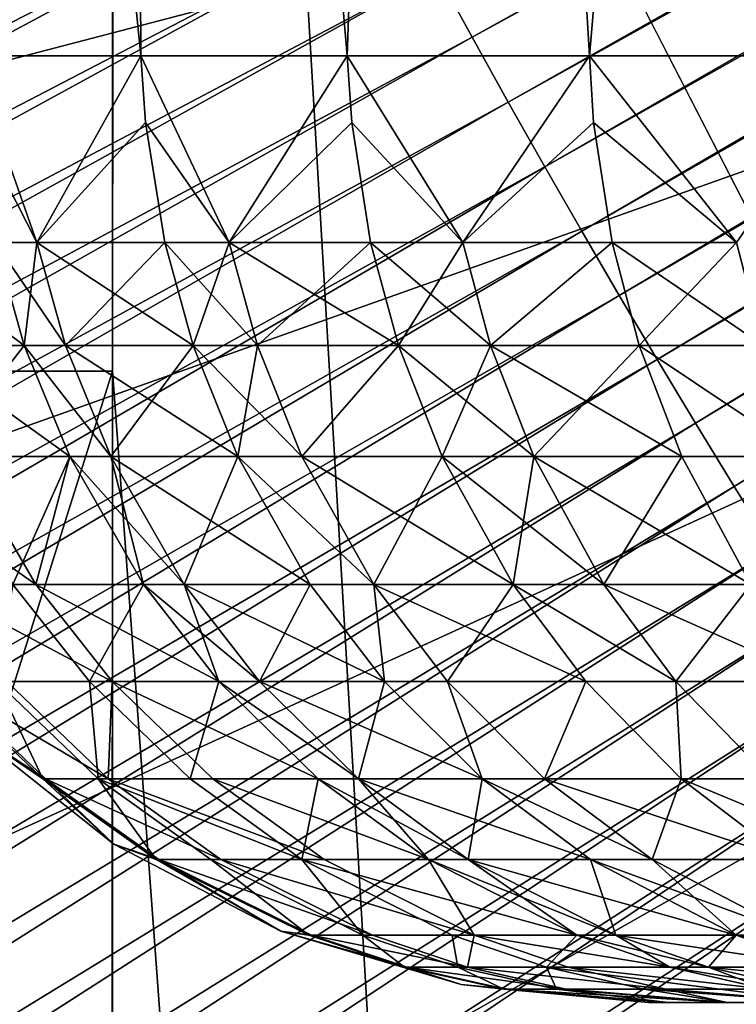
# Model space of a CAD drawing. Extents: x -310 to 68, y 7 to 1060.
# Drawn here: x -10 to -9, y 606 to 607 of the extents above; entities that cross this region are included whole.
import ezdxf

# ---------------------------------------------------------------- set-up
doc = ezdxf.new("R2010")
doc.units = 0
doc.header["$MEASUREMENT"] = 0

msp = doc.modelspace()

# ---------------------------------------------------------------- linework, layer by layer
for points in [[(-12.858772, 630.15802, 21.439495), (-8.66877, 632.491821, 21.439495), (-8.784019, 591.557312, 21.439495)], [(-9.879697, 610.163879, 20.935324), (-8.784019, 591.557312, 21.439495), (-8.66877, 632.491821, 21.439495)], [(-12.858772, 630.15802, 21.439495), (-9.635994, 591.944824, 21.439495), (-10.470918, 592.367798, 21.439495)], [(-12.858772, 630.15802, 21.439495), (-8.784019, 591.557312, 21.439495), (-9.635994, 591.944824, 21.439495)], [(-4.252195, 596.88678, -101.199997), (-14.753174, 617.36969, -101.199997), (-9.164776, 624.747437, -101.199997)], [(-4.252195, 596.88678, -101.199997), (-10.962318, 600.760864, -101.199997), (-14.753174, 617.36969, -101.199997)], [(-15.178386, 606.988708, -75.449997), (-6.336939, 613.480957, -75.449997), (-5.755282, 604.666077, -75.449997)], [(-11.051885, 606.442566, 20.34539), (-9.881383, 606.442566, 20.938896), (-9.879697, 610.163879, 20.935324)], [(-11.051885, 606.442566, 20.34539), (-9.879697, 610.163879, 20.935324), (-11.049999, 610.163879, 20.341921)], [(-9.881383, 606.442566, 20.938896), (-8.784019, 591.557312, 21.439495), (-9.879697, 610.163879, 20.935324)], [(-9.551984, 606.848755, 81.249779), (-9.515709, 606.782349, 81.249779), (-4.79206, 609.407715, 81.304543)], [(-9.515709, 606.782349, 81.249779), (-4.773807, 609.374573, 81.304543), (-4.79206, 609.407715, 81.304543)], [(-9.515709, 606.782349, 81.249779), (-9.478971, 606.716248, 81.249779), (-4.773807, 609.374573, 81.304543)], [(-9.478971, 606.716248, 81.249779), (-4.755321, 609.341614, 81.304543), (-4.773807, 609.374573, 81.304543)], [(-10.111217, 609.355957, -86.760506), (-9.865237, 609.355957, -87.586739), (-9.852592, 606.763367, -87.321747)], [(-10.111217, 609.355957, -86.760506), (-9.852592, 606.763367, -87.321747), (-10.0255, 606.763367, -86.711624)], [(-10.111217, 609.355957, -81.639496), (-10.0255, 606.763367, -81.688377), (-9.852592, 606.763367, -81.078247)], [(-9.865237, 609.355957, -80.813263), (-10.111217, 609.355957, -81.639496), (-9.852592, 606.763367, -81.078247)], [(-9.865237, 609.355957, -87.586739), (-9.642591, 606.763367, -87.920128), (-9.852592, 606.763367, -87.321747)], [(-9.865237, 609.355957, -87.586739), (-9.551867, 609.355957, -88.389839), (-9.642591, 606.763367, -87.920128)], [(-9.865237, 609.355957, -80.813263), (-9.852592, 606.763367, -81.078247), (-9.642591, 606.763367, -80.479874)], [(-9.551867, 609.355957, -80.010162), (-9.865237, 609.355957, -80.813263), (-9.642591, 606.763367, -80.479874)], [(-9.551867, 609.355957, -88.389839), (-9.396287, 606.763367, -88.504494), (-9.642591, 606.763367, -87.920128)], [(-9.551867, 609.355957, -80.010162), (-9.642591, 606.763367, -80.479874), (-9.396287, 606.763367, -79.8955)], [(-9.551867, 609.355957, -88.389839), (-9.173249, 609.355957, -89.164314), (-9.396287, 606.763367, -88.504494)], [(-9.173249, 609.355957, -79.235687), (-9.551867, 609.355957, -80.010162), (-9.396287, 606.763367, -79.8955)], [(-9.173249, 609.355957, -89.164314), (-9.114608, 606.763367, -89.072662), (-9.396287, 606.763367, -88.504494)], [(-9.173249, 609.355957, -79.235687), (-9.396287, 606.763367, -79.8955), (-9.114608, 606.763367, -79.327339)], [(-9.478971, 606.716248, 81.249779), (-9.441771, 606.650452, 81.249779), (-4.755321, 609.341614, 81.304543)], [(-9.441771, 606.650452, 81.249779), (-4.736606, 609.308716, 81.304543), (-4.755321, 609.341614, 81.304543)], [(-9.441771, 606.650452, 81.249779), (-9.40411, 606.584839, 81.249779), (-4.736606, 609.308716, 81.304543)], [(-9.40411, 606.584839, 81.249779), (-4.717661, 609.276001, 81.304543), (-4.736606, 609.308716, 81.304543)], [(-9.40411, 606.584839, 81.249779), (-9.365993, 606.519531, 81.249779), (-4.717661, 609.276001, 81.304543)], [(-9.365993, 606.519531, 81.249779), (-4.698487, 609.243408, 81.304543), (-4.717661, 609.276001, 81.304543)], [(-9.365993, 606.519531, 81.249779), (-9.327418, 606.454468, 81.249779), (-4.698487, 609.243408, 81.304543)], [(-9.327418, 606.454468, 81.249779), (-4.679086, 609.210938, 81.304543), (-4.698487, 609.243408, 81.304543)], [(-9.327418, 606.454468, 81.249779), (-9.288391, 606.389709, 81.249779), (-4.679086, 609.210938, 81.304543)], [(-9.288391, 606.389709, 81.249779), (-4.659459, 609.17865, 81.304543), (-4.679086, 609.210938, 81.304543)], [(-9.288391, 606.389709, 81.249779), (-9.24891, 606.325195, 81.249779), (-4.659459, 609.17865, 81.304543)], [(-9.24891, 606.325195, 81.249779), (-4.639606, 609.146484, 81.304543), (-4.659459, 609.17865, 81.304543)], [(-9.24891, 606.325195, 81.249779), (-9.20898, 606.260986, 81.249779), (-4.639606, 609.146484, 81.304543)], [(-5.967158, 607.809814, -92.949997), (-15.178386, 606.988708, -92.949997), (-14.916413, 606.262024, -92.949997)], [(-5.967158, 607.809814, -92.949997), (-14.916413, 606.262024, -92.949997), (-14.619674, 605.548828, -92.949997)], [(-5.967158, 607.809814, -92.949997), (-14.619674, 605.548828, -92.949997), (-14.288857, 604.850769, -92.949997)], [(-5.967158, 607.809814, -92.949997), (-14.288857, 604.850769, -92.949997), (-13.924735, 604.169556, -92.949997)], [(-5.967158, 607.809814, -92.949997), (-13.924735, 604.169556, -92.949997), (-13.528156, 603.506653, -92.949997)], [(-5.967158, 607.809814, -92.949997), (-13.528156, 603.506653, -92.949997), (-13.100046, 602.863647, -92.949997)], [(-5.967158, 607.809814, -92.949997), (-13.100046, 602.863647, -92.949997), (-12.641401, 602.242126, -92.949997)], [(-5.967158, 607.809814, -92.949997), (-12.641401, 602.242126, -92.949997), (-5.579432, 602.117126, -92.949997)], [(-14.922871, 605.547852, 81.158508), (-9.950515, 607.663757, 81.249779), (-9.980613, 607.733154, 81.249779)], [(-14.922871, 605.547852, 81.158508), (-14.877362, 605.44397, 81.158508), (-9.950515, 607.663757, 81.249779)], [(-14.877362, 605.44397, 81.158508), (-9.919932, 607.594604, 81.249779), (-9.950515, 607.663757, 81.249779)], [(-14.877362, 605.44397, 81.158508), (-14.831128, 605.340393, 81.158508), (-9.919932, 607.594604, 81.249779)], [(-14.831128, 605.340393, 81.158508), (-9.888867, 607.525635, 81.249779), (-9.919932, 607.594604, 81.249779)], [(-14.831128, 605.340393, 81.158508), (-14.78417, 605.237122, 81.158508), (-9.888867, 607.525635, 81.249779)], [(-14.78417, 605.237122, 81.158508), (-9.85732, 607.456909, 81.249779), (-9.888867, 607.525635, 81.249779)], [(-14.78417, 605.237122, 81.158508), (-14.736491, 605.134216, 81.158508), (-9.85732, 607.456909, 81.249779)], [(-14.736491, 605.134216, 81.158508), (-9.825293, 607.388367, 81.249779), (-9.85732, 607.456909, 81.249779)], [(-14.736491, 605.134216, 81.158508), (-14.688093, 605.031616, 81.158508), (-9.825293, 607.388367, 81.249779)], [(-14.688093, 605.031616, 81.158508), (-9.792788, 607.320129, 81.249779), (-9.825293, 607.388367, 81.249779)], [(-14.688093, 605.031616, 81.158508), (-14.638978, 604.929382, 81.158508), (-9.792788, 607.320129, 81.249779)], [(-14.638978, 604.929382, 81.158508), (-9.759805, 607.252075, 81.249779), (-9.792788, 607.320129, 81.249779)], [(-14.638978, 604.929382, 81.158508), (-14.589149, 604.827454, 81.158508), (-9.759805, 607.252075, 81.249779)], [(-14.589149, 604.827454, 81.158508), (-9.726346, 607.184265, 81.249779), (-9.759805, 607.252075, 81.249779)], [(-14.589149, 604.827454, 81.158508), (-14.538609, 604.725891, 81.158508), (-9.726346, 607.184265, 81.249779)], [(-14.538609, 604.725891, 81.158508), (-9.692414, 607.116638, 81.249779), (-9.726346, 607.184265, 81.249779)], [(-14.538609, 604.725891, 81.158508), (-14.487358, 604.624695, 81.158508), (-9.692414, 607.116638, 81.249779)], [(-14.487358, 604.624695, 81.158508), (-9.65801, 607.049316, 81.249779), (-9.692414, 607.116638, 81.249779)], [(-14.487358, 604.624695, 81.158508), (-14.435401, 604.523865, 81.158508), (-9.65801, 607.049316, 81.249779)], [(-14.435401, 604.523865, 81.158508), (-9.623137, 606.982178, 81.249779), (-9.65801, 607.049316, 81.249779)], [(-15.178386, 606.988708, -75.449997), (-5.755282, 604.666077, -75.449997), (-14.916413, 606.262024, -75.449997)], [(-14.435401, 604.523865, 81.158508), (-14.38274, 604.423401, 81.158508), (-9.623137, 606.982178, 81.249779)], [(-14.38274, 604.423401, 81.158508), (-9.587793, 606.915344, 81.249779), (-9.623137, 606.982178, 81.249779)], [(-14.38274, 604.423401, 81.158508), (-14.329377, 604.323303, 81.158508), (-9.587793, 606.915344, 81.249779)], [(-14.329377, 604.323303, 81.158508), (-9.551984, 606.848755, 81.249779), (-9.587793, 606.915344, 81.249779)], [(-14.329377, 604.323303, 81.158508), (-14.275315, 604.223572, 81.158508), (-9.551984, 606.848755, 81.249779)], [(-14.275315, 604.223572, 81.158508), (-9.515709, 606.782349, 81.249779), (-9.551984, 606.848755, 81.249779)], [(-14.275315, 604.223572, 81.158508), (-14.220557, 604.124207, 81.158508), (-9.515709, 606.782349, 81.249779)], [(-14.220557, 604.124207, 81.158508), (-9.478971, 606.716248, 81.249779), (-9.515709, 606.782349, 81.249779)], [(-9.958641, 606.573242, -86.868408), (-10.0255, 606.763367, -86.711624), (-9.852592, 606.763367, -87.321747)], [(-10.020843, 606.695496, -86.710457), (-10.0255, 606.763367, -86.711624), (-9.958641, 606.573242, -86.868408)], [(-9.958641, 606.573242, -81.531593), (-9.852592, 606.763367, -81.078247), (-10.0255, 606.763367, -81.688377)], [(-9.958641, 606.573242, -81.531593), (-10.0255, 606.763367, -81.688377), (-10.020843, 606.695496, -81.689545)], [(-9.958641, 606.573242, -86.868408), (-9.852592, 606.763367, -87.321747), (-9.848015, 606.695496, -87.320297)], [(-9.848015, 606.695496, -81.079697), (-9.852592, 606.763367, -81.078247), (-9.958641, 606.573242, -81.531593)], [(-9.762796, 606.573242, -87.514023), (-9.852592, 606.763367, -87.321747), (-9.642591, 606.763367, -87.920128)], [(-9.848015, 606.695496, -87.320297), (-9.852592, 606.763367, -87.321747), (-9.762796, 606.573242, -87.514023)], [(-9.762796, 606.573242, -80.885979), (-9.852592, 606.763367, -81.078247), (-9.848015, 606.695496, -81.079697)], [(-9.762796, 606.573242, -80.885979), (-9.642591, 606.763367, -80.479874), (-9.852592, 606.763367, -81.078247)], [(-9.762796, 606.573242, -87.514023), (-9.642591, 606.763367, -87.920128), (-9.638111, 606.695496, -87.918396)], [(-9.638111, 606.695496, -80.481606), (-9.642591, 606.763367, -80.479874), (-9.762796, 606.573242, -80.885979)], [(-9.525146, 606.573242, -88.145447), (-9.642591, 606.763367, -87.920128), (-9.396287, 606.763367, -88.504494)], [(-9.638111, 606.695496, -87.918396), (-9.642591, 606.763367, -87.920128), (-9.525146, 606.573242, -88.145447)], [(-9.525146, 606.573242, -80.254555), (-9.396287, 606.763367, -79.8955), (-9.642591, 606.763367, -80.479874)], [(-9.525146, 606.573242, -80.254555), (-9.642591, 606.763367, -80.479874), (-9.638111, 606.695496, -80.481606)], [(-9.525146, 606.573242, -88.145447), (-9.396287, 606.763367, -88.504494), (-9.391922, 606.695496, -88.502495)], [(-9.391922, 606.695496, -79.897507), (-9.396287, 606.763367, -79.8955), (-9.525146, 606.573242, -80.254555)], [(-9.246707, 606.573242, -88.759972), (-9.396287, 606.763367, -88.504494), (-9.114608, 606.763367, -89.072662)], [(-9.391922, 606.695496, -88.502495), (-9.396287, 606.763367, -88.504494), (-9.246707, 606.573242, -88.759972)], [(-9.246707, 606.573242, -79.64003), (-9.114608, 606.763367, -79.327339), (-9.396287, 606.763367, -79.8955)], [(-9.246707, 606.573242, -79.64003), (-9.396287, 606.763367, -79.8955), (-9.391922, 606.695496, -79.897507)], [(-14.220557, 604.124207, 81.158508), (-14.165105, 604.025269, 81.158508), (-9.478971, 606.716248, 81.249779)], [(-14.165105, 604.025269, 81.158508), (-9.441771, 606.650452, 81.249779), (-9.478971, 606.716248, 81.249779)], [(-10.020843, 606.695496, -86.710457), (-9.958641, 606.573242, -86.868408), (-10.000881, 606.573242, -86.705452)], [(-9.958641, 606.573242, -81.531593), (-10.020843, 606.695496, -81.689545), (-10.000881, 606.573242, -81.69455)], [(-9.958641, 606.573242, -86.868408), (-9.848015, 606.695496, -87.320297), (-9.828398, 606.573242, -87.314087)], [(-9.848015, 606.695496, -81.079697), (-9.958641, 606.573242, -81.531593), (-9.828398, 606.573242, -81.085915)], [(-9.848015, 606.695496, -87.320297), (-9.762796, 606.573242, -87.514023), (-9.828398, 606.573242, -87.314087)], [(-9.762796, 606.573242, -80.885979), (-9.848015, 606.695496, -81.079697), (-9.828398, 606.573242, -81.085915)], [(-9.762796, 606.573242, -87.514023), (-9.638111, 606.695496, -87.918396), (-9.618913, 606.573242, -87.910988)], [(-9.638111, 606.695496, -80.481606), (-9.762796, 606.573242, -80.885979), (-9.618913, 606.573242, -80.489006)], [(-9.638111, 606.695496, -87.918396), (-9.525146, 606.573242, -88.145447), (-9.618913, 606.573242, -87.910988)], [(-9.525146, 606.573242, -80.254555), (-9.638111, 606.695496, -80.481606), (-9.618913, 606.573242, -80.489006)], [(-9.525146, 606.573242, -88.145447), (-9.391922, 606.695496, -88.502495), (-9.373214, 606.573242, -88.493927)], [(-9.391922, 606.695496, -79.897507), (-9.525146, 606.573242, -80.254555), (-9.373214, 606.573242, -79.906075)], [(-9.391922, 606.695496, -88.502495), (-9.246707, 606.573242, -88.759972), (-9.373214, 606.573242, -88.493927)], [(-9.246707, 606.573242, -79.64003), (-9.391922, 606.695496, -79.897507), (-9.373214, 606.573242, -79.906075)], [(-14.165105, 604.025269, 81.158508), (-14.108962, 603.926697, 81.158508), (-9.441771, 606.650452, 81.249779)], [(-14.108962, 603.926697, 81.158508), (-9.40411, 606.584839, 81.249779), (-9.441771, 606.650452, 81.249779)], [(-14.108962, 603.926697, 81.158508), (-14.052131, 603.828552, 81.158508), (-9.40411, 606.584839, 81.249779)], [(-14.052131, 603.828552, 81.158508), (-9.365993, 606.519531, 81.249779), (-9.40411, 606.584839, 81.249779)], [(-10.11184, 606.573242, -86.211372), (-10.000881, 606.573242, -86.705452), (-9.971337, 606.468628, -86.698051)], [(-10.11184, 606.573242, -86.211372), (-9.971337, 606.468628, -86.698051), (-10.081968, 606.468628, -86.205429)], [(-10.000881, 606.573242, -81.69455), (-10.10577, 606.468628, -82.318184), (-9.971337, 606.468628, -81.70195)], [(-10.000881, 606.573242, -86.705452), (-9.92922, 606.468628, -86.860527), (-9.971337, 606.468628, -86.698051)], [(-10.000881, 606.573242, -86.705452), (-9.958641, 606.573242, -86.868408), (-9.92922, 606.468628, -86.860527)], [(-9.958641, 606.573242, -81.531593), (-10.000881, 606.573242, -81.69455), (-9.971337, 606.468628, -81.70195)], [(-9.958641, 606.573242, -81.531593), (-9.971337, 606.468628, -81.70195), (-9.92922, 606.468628, -81.539474)], [(-9.958641, 606.573242, -86.868408), (-9.799363, 606.468628, -87.304886), (-9.92922, 606.468628, -86.860527)], [(-9.958641, 606.573242, -86.868408), (-9.828398, 606.573242, -87.314087), (-9.799363, 606.468628, -87.304886)], [(-9.828398, 606.573242, -81.085915), (-9.958641, 606.573242, -81.531593), (-9.92922, 606.468628, -81.539474)], [(-9.828398, 606.573242, -81.085915), (-9.92922, 606.468628, -81.539474), (-9.799363, 606.468628, -81.095116)], [(-9.828398, 606.573242, -87.314087), (-9.762796, 606.573242, -87.514023), (-9.733954, 606.468628, -87.504234)], [(-9.828398, 606.573242, -87.314087), (-9.733954, 606.468628, -87.504234), (-9.799363, 606.468628, -87.304886)], [(-9.762796, 606.573242, -80.885979), (-9.828398, 606.573242, -81.085915), (-9.799363, 606.468628, -81.095116)], [(-9.762796, 606.573242, -80.885979), (-9.799363, 606.468628, -81.095116), (-9.733954, 606.468628, -80.895767)], [(-9.762796, 606.573242, -87.514023), (-9.618913, 606.573242, -87.910988), (-9.590496, 606.468628, -87.900024)], [(-9.762796, 606.573242, -87.514023), (-9.590496, 606.468628, -87.900024), (-9.733954, 606.468628, -87.504234)], [(-9.618913, 606.573242, -80.489006), (-9.762796, 606.573242, -80.885979), (-9.733954, 606.468628, -80.895767)], [(-9.618913, 606.573242, -80.489006), (-9.733954, 606.468628, -80.895767), (-9.590496, 606.468628, -80.499969)], [(-9.618913, 606.573242, -87.910988), (-9.497006, 606.468628, -88.133789), (-9.590496, 606.468628, -87.900024)], [(-9.618913, 606.573242, -87.910988), (-9.525146, 606.573242, -88.145447), (-9.497006, 606.468628, -88.133789)], [(-9.525146, 606.573242, -80.254555), (-9.618913, 606.573242, -80.489006), (-9.590496, 606.468628, -80.499969)], [(-9.525146, 606.573242, -80.254555), (-9.590496, 606.468628, -80.499969), (-9.497006, 606.468628, -80.266212)], [(-9.525146, 606.573242, -88.145447), (-9.373214, 606.573242, -88.493927), (-9.497006, 606.468628, -88.133789)], [(-9.373214, 606.573242, -79.906075), (-9.525146, 606.573242, -80.254555), (-9.497006, 606.468628, -80.266212)], [(-9.497006, 606.468628, -88.133789), (-9.373214, 606.573242, -88.493927), (-9.345523, 606.468628, -88.481239)], [(-9.373214, 606.573242, -79.906075), (-9.497006, 606.468628, -80.266212), (-9.345523, 606.468628, -79.918762)], [(-9.373214, 606.573242, -88.493927), (-9.246707, 606.573242, -88.759972), (-9.219391, 606.468628, -88.746498)], [(-9.373214, 606.573242, -88.493927), (-9.219391, 606.468628, -88.746498), (-9.345523, 606.468628, -88.481239)], [(-9.246707, 606.573242, -79.64003), (-9.373214, 606.573242, -79.906075), (-9.345523, 606.468628, -79.918762)], [(-9.246707, 606.573242, -79.64003), (-9.345523, 606.468628, -79.918762), (-9.219391, 606.468628, -79.653503)], [(-14.052131, 603.828552, 81.158508), (-13.994614, 603.730774, 81.158508), (-9.365993, 606.519531, 81.249779)], [(-13.994614, 603.730774, 81.158508), (-9.327418, 606.454468, 81.249779), (-9.365993, 606.519531, 81.249779)], [(-9.971337, 606.468628, -81.70195), (-10.10577, 606.468628, -82.318184), (-10.058883, 606.35553, -82.32692)], [(-10.081968, 606.468628, -86.205429), (-9.971337, 606.468628, -86.698051), (-9.925073, 606.35553, -86.686462)], [(-10.081968, 606.468628, -86.205429), (-9.925073, 606.35553, -86.686462), (-10.035191, 606.35553, -86.196121)], [(-9.971337, 606.468628, -81.70195), (-10.058883, 606.35553, -82.32692), (-9.925073, 606.35553, -81.713539)], [(-9.971337, 606.468628, -86.698051), (-9.92922, 606.468628, -86.860527), (-9.883152, 606.35553, -86.848183)], [(-9.971337, 606.468628, -86.698051), (-9.883152, 606.35553, -86.848183), (-9.925073, 606.35553, -86.686462)], [(-9.883152, 606.35553, -81.551819), (-9.971337, 606.468628, -81.70195), (-9.925073, 606.35553, -81.713539)], [(-9.92922, 606.468628, -81.539474), (-9.971337, 606.468628, -81.70195), (-9.883152, 606.35553, -81.551819)], [(-9.92922, 606.468628, -86.860527), (-9.799363, 606.468628, -87.304886), (-9.753897, 606.35553, -87.290482)], [(-9.92922, 606.468628, -86.860527), (-9.753897, 606.35553, -87.290482), (-9.883152, 606.35553, -86.848183)], [(-9.799363, 606.468628, -81.095116), (-9.92922, 606.468628, -81.539474), (-9.883152, 606.35553, -81.551819)], [(-9.799363, 606.468628, -81.095116), (-9.883152, 606.35553, -81.551819), (-9.753897, 606.35553, -81.10952)], [(-9.799363, 606.468628, -87.304886), (-9.733954, 606.468628, -87.504234), (-9.688792, 606.35553, -87.488899)], [(-9.799363, 606.468628, -87.304886), (-9.688792, 606.35553, -87.488899), (-9.753897, 606.35553, -87.290482)], [(-9.733954, 606.468628, -80.895767), (-9.799363, 606.468628, -81.095116), (-9.753897, 606.35553, -81.10952)], [(-9.733954, 606.468628, -80.895767), (-9.753897, 606.35553, -81.10952), (-9.688792, 606.35553, -80.911095)], [(-9.733954, 606.468628, -87.504234), (-9.590496, 606.468628, -87.900024), (-9.688792, 606.35553, -87.488899)], [(-9.590496, 606.468628, -80.499969), (-9.733954, 606.468628, -80.895767), (-9.688792, 606.35553, -80.911095)], [(-9.688792, 606.35553, -87.488899), (-9.590496, 606.468628, -87.900024), (-9.546, 606.35553, -87.882858)], [(-9.590496, 606.468628, -80.499969), (-9.688792, 606.35553, -80.911095), (-9.546, 606.35553, -80.517136)], [(-9.590496, 606.468628, -87.900024), (-9.452943, 606.35553, -88.11554), (-9.546, 606.35553, -87.882858)], [(-9.590496, 606.468628, -87.900024), (-9.497006, 606.468628, -88.133789), (-9.452943, 606.35553, -88.11554)], [(-9.497006, 606.468628, -80.266212), (-9.590496, 606.468628, -80.499969), (-9.546, 606.35553, -80.517136)], [(-9.497006, 606.468628, -80.266212), (-9.546, 606.35553, -80.517136), (-9.452943, 606.35553, -80.284462)], [(-9.497006, 606.468628, -88.133789), (-9.345523, 606.468628, -88.481239), (-9.302162, 606.35553, -88.46138)], [(-9.497006, 606.468628, -88.133789), (-9.302162, 606.35553, -88.46138), (-9.452943, 606.35553, -88.11554)], [(-9.345523, 606.468628, -79.918762), (-9.497006, 606.468628, -80.266212), (-9.452943, 606.35553, -80.284462)], [(-9.345523, 606.468628, -79.918762), (-9.452943, 606.35553, -80.284462), (-9.302162, 606.35553, -79.938622)], [(-9.345523, 606.468628, -88.481239), (-9.176615, 606.35553, -88.725403), (-9.302162, 606.35553, -88.46138)], [(-9.345523, 606.468628, -88.481239), (-9.219391, 606.468628, -88.746498), (-9.176615, 606.35553, -88.725403)], [(-9.176615, 606.35553, -79.674591), (-9.345523, 606.468628, -79.918762), (-9.302162, 606.35553, -79.938622)], [(-9.219391, 606.468628, -79.653503), (-9.345523, 606.468628, -79.918762), (-9.176615, 606.35553, -79.674591)], [(-13.994614, 603.730774, 81.158508), (-13.936414, 603.633423, 81.158508), (-9.327418, 606.454468, 81.249779)], [(-13.936414, 603.633423, 81.158508), (-9.288391, 606.389709, 81.249779), (-9.327418, 606.454468, 81.249779)], [(-11.05377, 602.721252, 20.348862), (-9.881383, 606.442566, 20.938896), (-11.051885, 606.442566, 20.34539)], [(-11.05377, 602.721252, 20.348862), (-9.883069, 602.721252, 20.942469), (-9.881383, 606.442566, 20.938896)], [(-9.883069, 602.721252, 20.942469), (-8.784019, 591.557312, 21.439495), (-9.881383, 606.442566, 20.938896)], [(-13.936414, 603.633423, 81.158508), (-13.877535, 603.536438, 81.158508), (-9.288391, 606.389709, 81.249779)], [(-13.877535, 603.536438, 81.158508), (-9.24891, 606.325195, 81.249779), (-9.288391, 606.389709, 81.249779)], [(-10.144258, 606.35553, -85.535515), (-10.035191, 606.35553, -86.196121), (-9.959405, 606.225525, -86.181046)], [(-10.144258, 606.35553, -85.535515), (-9.959405, 606.225525, -86.181046), (-10.067648, 606.225525, -85.525429)], [(-9.925073, 606.35553, -81.713539), (-10.058883, 606.35553, -82.32692), (-9.982918, 606.225525, -82.341064)], [(-10.035191, 606.35553, -86.196121), (-9.925073, 606.35553, -86.686462), (-9.959405, 606.225525, -86.181046)], [(-9.925073, 606.35553, -81.713539), (-9.982918, 606.225525, -82.341064), (-9.850119, 606.225525, -81.732315)], [(-9.959405, 606.225525, -86.181046), (-9.925073, 606.35553, -86.686462), (-9.850119, 606.225525, -86.667686)], [(-9.925073, 606.35553, -86.686462), (-9.808515, 606.225525, -86.828186), (-9.850119, 606.225525, -86.667686)], [(-9.925073, 606.35553, -86.686462), (-9.883152, 606.35553, -86.848183), (-9.808515, 606.225525, -86.828186)], [(-9.883152, 606.35553, -81.551819), (-9.925073, 606.35553, -81.713539), (-9.850119, 606.225525, -81.732315)], [(-9.883152, 606.35553, -86.848183), (-9.753897, 606.35553, -87.290482), (-9.680235, 606.225525, -87.267143)], [(-9.883152, 606.35553, -86.848183), (-9.680235, 606.225525, -87.267143), (-9.808515, 606.225525, -86.828186)], [(-9.883152, 606.35553, -81.551819), (-9.850119, 606.225525, -81.732315), (-9.808515, 606.225525, -81.571815)], [(-9.753897, 606.35553, -81.10952), (-9.883152, 606.35553, -81.551819), (-9.808515, 606.225525, -81.571815)], [(-9.753897, 606.35553, -81.10952), (-9.808515, 606.225525, -81.571815), (-9.680235, 606.225525, -81.132858)], [(-9.753897, 606.35553, -87.290482), (-9.688792, 606.35553, -87.488899), (-9.615622, 606.225525, -87.464066)], [(-9.753897, 606.35553, -87.290482), (-9.615622, 606.225525, -87.464066), (-9.680235, 606.225525, -87.267143)], [(-9.615622, 606.225525, -80.935936), (-9.753897, 606.35553, -81.10952), (-9.680235, 606.225525, -81.132858)], [(-9.688792, 606.35553, -80.911095), (-9.753897, 606.35553, -81.10952), (-9.615622, 606.225525, -80.935936)], [(-9.688792, 606.35553, -87.488899), (-9.546, 606.35553, -87.882858), (-9.473907, 606.225525, -87.855049)], [(-9.688792, 606.35553, -87.488899), (-9.473907, 606.225525, -87.855049), (-9.615622, 606.225525, -87.464066)], [(-9.546, 606.35553, -80.517136), (-9.688792, 606.35553, -80.911095), (-9.615622, 606.225525, -80.935936)], [(-9.546, 606.35553, -80.517136), (-9.615622, 606.225525, -80.935936), (-9.473907, 606.225525, -80.544952)], [(-9.546, 606.35553, -87.882858), (-9.452943, 606.35553, -88.11554), (-9.473907, 606.225525, -87.855049)], [(-9.381555, 606.225525, -80.314034), (-9.546, 606.35553, -80.517136), (-9.473907, 606.225525, -80.544952)], [(-9.452943, 606.35553, -80.284462), (-9.546, 606.35553, -80.517136), (-9.381555, 606.225525, -80.314034)], [(-9.473907, 606.225525, -87.855049), (-9.452943, 606.35553, -88.11554), (-9.381555, 606.225525, -88.085968)], [(-9.452943, 606.35553, -88.11554), (-9.302162, 606.35553, -88.46138), (-9.381555, 606.225525, -88.085968)], [(-9.231913, 606.225525, -79.970802), (-9.452943, 606.35553, -80.284462), (-9.381555, 606.225525, -80.314034)], [(-9.302162, 606.35553, -79.938622), (-9.452943, 606.35553, -80.284462), (-9.231913, 606.225525, -79.970802)], [(-9.381555, 606.225525, -88.085968), (-9.302162, 606.35553, -88.46138), (-9.231913, 606.225525, -88.429192)], [(-9.302162, 606.35553, -88.46138), (-9.176615, 606.35553, -88.725403), (-9.231913, 606.225525, -88.429192)], [(-9.176615, 606.35553, -79.674591), (-9.302162, 606.35553, -79.938622), (-9.231913, 606.225525, -79.970802)], [(-13.877535, 603.536438, 81.158508), (-13.817978, 603.439941, 81.158508), (-9.24891, 606.325195, 81.249779)], [(-13.817978, 603.439941, 81.158508), (-9.20898, 606.260986, 81.249779), (-9.24891, 606.325195, 81.249779)], [(-14.916413, 606.262024, -75.449997), (-5.755282, 604.666077, -75.449997), (-14.619674, 605.548828, -75.449997)], [(-13.817978, 603.439941, 81.158508), (-13.757748, 603.343811, 81.158508), (-9.20898, 606.260986, 81.249779)], [(-13.757748, 603.343811, 81.158508), (-9.168601, 606.197021, 81.249779), (-9.20898, 606.260986, 81.249779)], [(-10.067648, 606.225525, -85.525429), (-9.881714, 606.126648, -86.165596), (-9.989113, 606.126648, -85.515091)], [(-10.067648, 606.225525, -85.525429), (-9.959405, 606.225525, -86.181046), (-9.881714, 606.126648, -86.165596)], [(-9.982918, 606.225525, -82.341064), (-9.999516, 606.126648, -82.966507), (-9.905044, 606.126648, -82.35556)], [(-9.850119, 606.225525, -81.732315), (-9.982918, 606.225525, -82.341064), (-9.905044, 606.126648, -82.35556)], [(-9.959405, 606.225525, -86.181046), (-9.850119, 606.225525, -86.667686), (-9.77328, 606.126648, -86.648438)], [(-9.959405, 606.225525, -86.181046), (-9.77328, 606.126648, -86.648438), (-9.881714, 606.126648, -86.165596)], [(-9.850119, 606.225525, -81.732315), (-9.905044, 606.126648, -82.35556), (-9.77328, 606.126648, -81.751564)], [(-9.850119, 606.225525, -86.667686), (-9.808515, 606.225525, -86.828186), (-9.732, 606.126648, -86.807678)], [(-9.850119, 606.225525, -86.667686), (-9.732, 606.126648, -86.807678), (-9.77328, 606.126648, -86.648438)], [(-9.808515, 606.225525, -81.571815), (-9.850119, 606.225525, -81.732315), (-9.77328, 606.126648, -81.751564)], [(-9.808515, 606.225525, -86.828186), (-9.680235, 606.225525, -87.267143), (-9.732, 606.126648, -86.807678)], [(-9.808515, 606.225525, -81.571815), (-9.77328, 606.126648, -81.751564), (-9.732, 606.126648, -81.592316)], [(-9.604722, 606.126648, -81.156784), (-9.808515, 606.225525, -81.571815), (-9.732, 606.126648, -81.592316)], [(-9.680235, 606.225525, -81.132858), (-9.808515, 606.225525, -81.571815), (-9.604722, 606.126648, -81.156784)], [(-9.732, 606.126648, -86.807678), (-9.680235, 606.225525, -87.267143), (-9.604722, 606.126648, -87.243217)], [(-9.680235, 606.225525, -87.267143), (-9.615622, 606.225525, -87.464066), (-9.604722, 606.126648, -87.243217)], [(-9.615622, 606.225525, -80.935936), (-9.680235, 606.225525, -81.132858), (-9.604722, 606.126648, -81.156784)], [(-9.615622, 606.225525, -87.464066), (-9.400004, 606.126648, -87.826538), (-9.540613, 606.126648, -87.438599)], [(-9.615622, 606.225525, -87.464066), (-9.473907, 606.225525, -87.855049), (-9.400004, 606.126648, -87.826538)], [(-9.604722, 606.126648, -87.243217), (-9.615622, 606.225525, -87.464066), (-9.540613, 606.126648, -87.438599)], [(-9.615622, 606.225525, -80.935936), (-9.604722, 606.126648, -81.156784), (-9.540613, 606.126648, -80.961395)], [(-9.473907, 606.225525, -80.544952), (-9.615622, 606.225525, -80.935936), (-9.540613, 606.126648, -80.961395)], [(-9.473907, 606.225525, -80.544952), (-9.540613, 606.126648, -80.961395), (-9.400004, 606.126648, -80.573463)], [(-9.473907, 606.225525, -87.855049), (-9.381555, 606.225525, -88.085968), (-9.308372, 606.126648, -88.055656)], [(-9.473907, 606.225525, -87.855049), (-9.308372, 606.126648, -88.055656), (-9.400004, 606.126648, -87.826538)], [(-9.308372, 606.126648, -80.344345), (-9.473907, 606.225525, -80.544952), (-9.400004, 606.126648, -80.573463)], [(-9.381555, 606.225525, -80.314034), (-9.473907, 606.225525, -80.544952), (-9.308372, 606.126648, -80.344345)], [(-9.381555, 606.225525, -88.085968), (-9.159897, 606.126648, -88.396202), (-9.308372, 606.126648, -88.055656)], [(-9.381555, 606.225525, -88.085968), (-9.231913, 606.225525, -88.429192), (-9.159897, 606.126648, -88.396202)], [(-9.231913, 606.225525, -79.970802), (-9.381555, 606.225525, -80.314034), (-9.308372, 606.126648, -80.344345)], [(-9.231913, 606.225525, -79.970802), (-9.308372, 606.126648, -80.344345), (-9.159897, 606.126648, -80.003792)], [(-13.757748, 603.343811, 81.158508), (-13.696847, 603.248108, 81.158508), (-9.168601, 606.197021, 81.249779)], [(-13.696847, 603.248108, 81.158508), (-9.127775, 606.133362, 81.249779), (-9.168601, 606.197021, 81.249779)], [(-13.696847, 603.248108, 81.158508), (-13.635277, 603.152832, 81.158508), (-9.127775, 606.133362, 81.249779)], [(-13.635277, 603.152832, 81.158508), (-9.086506, 606.070007, 81.249779), (-9.127775, 606.133362, 81.249779)], [(-10.056342, 606.126648, -83.582092), (-10.030025, 606.080078, -84.199997), (-9.952365, 606.027588, -83.588478)], [(-9.999516, 606.126648, -82.966507), (-10.056342, 606.126648, -83.582092), (-9.952365, 606.027588, -83.588478)], [(-10.053737, 606.126648, -84.858955), (-9.989113, 606.126648, -85.515091), (-9.885831, 606.027588, -85.501495)], [(-10.053737, 606.126648, -84.858955), (-9.949786, 606.027588, -84.852142), (-10.030025, 606.080078, -84.199997)], [(-10.053737, 606.126648, -84.858955), (-9.885831, 606.027588, -85.501495), (-9.949786, 606.027588, -84.852142)], [(-9.999516, 606.126648, -82.966507), (-9.952365, 606.027588, -83.588478), (-9.896127, 606.027588, -82.979256)], [(-9.905044, 606.126648, -82.35556), (-9.999516, 606.126648, -82.966507), (-9.896127, 606.027588, -82.979256)], [(-9.989113, 606.126648, -85.515091), (-9.881714, 606.126648, -86.165596), (-9.885831, 606.027588, -85.501495)], [(-9.905044, 606.126648, -82.35556), (-9.896127, 606.027588, -82.979256), (-9.80263, 606.027588, -82.374634)], [(-9.77328, 606.126648, -81.751564), (-9.905044, 606.126648, -82.35556), (-9.80263, 606.027588, -82.374634)], [(-9.885831, 606.027588, -85.501495), (-9.881714, 606.126648, -86.165596), (-9.779542, 606.027588, -86.145271)], [(-9.881714, 606.126648, -86.165596), (-9.67223, 606.027588, -86.623116), (-9.779542, 606.027588, -86.145271)], [(-9.881714, 606.126648, -86.165596), (-9.77328, 606.126648, -86.648438), (-9.67223, 606.027588, -86.623116)], [(-9.77328, 606.126648, -81.751564), (-9.80263, 606.027588, -82.374634), (-9.67223, 606.027588, -81.776878)], [(-9.77328, 606.126648, -86.648438), (-9.732, 606.126648, -86.807678), (-9.631376, 606.027588, -86.780716)], [(-9.77328, 606.126648, -86.648438), (-9.631376, 606.027588, -86.780716), (-9.67223, 606.027588, -86.623116)], [(-9.631376, 606.027588, -81.619278), (-9.77328, 606.126648, -81.751564), (-9.67223, 606.027588, -81.776878)], [(-9.732, 606.126648, -81.592316), (-9.77328, 606.126648, -81.751564), (-9.631376, 606.027588, -81.619278)], [(-9.732, 606.126648, -86.807678), (-9.604722, 606.126648, -87.243217), (-9.505414, 606.027588, -87.211746)], [(-9.732, 606.126648, -86.807678), (-9.505414, 606.027588, -87.211746), (-9.631376, 606.027588, -86.780716)], [(-9.604722, 606.126648, -81.156784), (-9.732, 606.126648, -81.592316), (-9.631376, 606.027588, -81.619278)], [(-9.604722, 606.126648, -81.156784), (-9.631376, 606.027588, -81.619278), (-9.505414, 606.027588, -81.188255)], [(-9.604722, 606.126648, -87.243217), (-9.540613, 606.126648, -87.438599), (-9.505414, 606.027588, -87.211746)], [(-9.540613, 606.126648, -80.961395), (-9.604722, 606.126648, -81.156784), (-9.505414, 606.027588, -81.188255)], [(-9.540613, 606.126648, -87.438599), (-9.400004, 606.126648, -87.826538), (-9.441968, 606.027588, -87.405113)], [(-9.505414, 606.027588, -87.211746), (-9.540613, 606.126648, -87.438599), (-9.441968, 606.027588, -87.405113)], [(-9.540613, 606.126648, -80.961395), (-9.505414, 606.027588, -81.188255), (-9.441968, 606.027588, -80.994881)], [(-9.400004, 606.126648, -80.573463), (-9.540613, 606.126648, -80.961395), (-9.441968, 606.027588, -80.994881)], [(-9.441968, 606.027588, -87.405113), (-9.400004, 606.126648, -87.826538), (-9.302813, 606.027588, -87.78904)], [(-9.400004, 606.126648, -80.573463), (-9.441968, 606.027588, -80.994881), (-9.302813, 606.027588, -80.610962)], [(-9.400004, 606.126648, -87.826538), (-9.308372, 606.126648, -88.055656), (-9.302813, 606.027588, -87.78904)], [(-9.308372, 606.126648, -80.344345), (-9.400004, 606.126648, -80.573463), (-9.302813, 606.027588, -80.610962)], [(-9.308372, 606.126648, -88.055656), (-9.159897, 606.126648, -88.396202), (-9.212128, 606.027588, -88.015785)], [(-9.302813, 606.027588, -87.78904), (-9.308372, 606.126648, -88.055656), (-9.212128, 606.027588, -88.015785)], [(-9.308372, 606.126648, -80.344345), (-9.302813, 606.027588, -80.610962), (-9.212128, 606.027588, -80.384209)], [(-9.159897, 606.126648, -80.003792), (-9.308372, 606.126648, -80.344345), (-9.212128, 606.027588, -80.384209)], [(-9.949786, 606.027588, -84.852142), (-9.880085, 605.960999, -84.199997), (-10.030025, 606.080078, -84.199997)], [(-9.952365, 606.027588, -83.588478), (-10.030025, 606.080078, -84.199997), (-9.880085, 605.960999, -84.199997)], [(-13.635277, 603.152832, 81.158508), (-13.573043, 603.057983, 81.158508), (-9.086506, 606.070007, 81.249779)], [(-13.573043, 603.057983, 81.158508), (-9.044793, 606.006897, 81.249779), (-9.086506, 606.070007, 81.249779)], [(-9.952365, 606.027588, -83.588478), (-9.880085, 605.960999, -84.199997), (-9.83695, 605.945557, -83.595566)], [(-9.896127, 606.027588, -82.979256), (-9.952365, 606.027588, -83.588478), (-9.83695, 605.945557, -83.595566)], [(-9.949786, 606.027588, -84.852142), (-9.885831, 606.027588, -85.501495), (-9.771188, 605.945557, -85.486404)], [(-9.949786, 606.027588, -84.852142), (-9.771188, 605.945557, -85.486404), (-9.834401, 605.945557, -84.844582)], [(-9.949786, 606.027588, -84.852142), (-9.834401, 605.945557, -84.844582), (-9.880085, 605.960999, -84.199997)], [(-9.896127, 606.027588, -82.979256), (-9.83695, 605.945557, -83.595566), (-9.781363, 605.945557, -82.993416)], [(-9.688952, 605.945557, -82.395798), (-9.896127, 606.027588, -82.979256), (-9.781363, 605.945557, -82.993416)], [(-9.80263, 606.027588, -82.374634), (-9.896127, 606.027588, -82.979256), (-9.688952, 605.945557, -82.395798)], [(-9.885831, 606.027588, -85.501495), (-9.779542, 606.027588, -86.145271), (-9.666132, 605.945557, -86.122711)], [(-9.885831, 606.027588, -85.501495), (-9.666132, 605.945557, -86.122711), (-9.771188, 605.945557, -85.486404)], [(-9.67223, 606.027588, -81.776878), (-9.80263, 606.027588, -82.374634), (-9.688952, 605.945557, -82.395798)], [(-9.779542, 606.027588, -86.145271), (-9.67223, 606.027588, -86.623116), (-9.560063, 605.945557, -86.595016)], [(-9.779542, 606.027588, -86.145271), (-9.560063, 605.945557, -86.595016), (-9.666132, 605.945557, -86.122711)], [(-9.67223, 606.027588, -81.776878), (-9.688952, 605.945557, -82.395798), (-9.560063, 605.945557, -81.804985)], [(-9.67223, 606.027588, -86.623116), (-9.519685, 605.945557, -86.750793), (-9.560063, 605.945557, -86.595016)], [(-9.67223, 606.027588, -86.623116), (-9.631376, 606.027588, -86.780716), (-9.519685, 605.945557, -86.750793)], [(-9.631376, 606.027588, -81.619278), (-9.67223, 606.027588, -81.776878), (-9.560063, 605.945557, -81.804985)], [(-9.631376, 606.027588, -86.780716), (-9.395183, 605.945557, -87.176819), (-9.519685, 605.945557, -86.750793)], [(-9.631376, 606.027588, -86.780716), (-9.505414, 606.027588, -87.211746), (-9.395183, 605.945557, -87.176819)], [(-9.631376, 606.027588, -81.619278), (-9.560063, 605.945557, -81.804985), (-9.519685, 605.945557, -81.649208)], [(-9.505414, 606.027588, -81.188255), (-9.631376, 606.027588, -81.619278), (-9.519685, 605.945557, -81.649208)], [(-9.505414, 606.027588, -81.188255), (-9.519685, 605.945557, -81.649208), (-9.395183, 605.945557, -81.223175)], [(-9.505414, 606.027588, -87.211746), (-9.332472, 605.945557, -87.36795), (-9.395183, 605.945557, -87.176819)], [(-9.505414, 606.027588, -87.211746), (-9.441968, 606.027588, -87.405113), (-9.332472, 605.945557, -87.36795)], [(-9.332472, 605.945557, -81.032051), (-9.505414, 606.027588, -81.188255), (-9.395183, 605.945557, -81.223175)], [(-9.441968, 606.027588, -80.994881), (-9.505414, 606.027588, -81.188255), (-9.332472, 605.945557, -81.032051)], [(-9.441968, 606.027588, -87.405113), (-9.302813, 606.027588, -87.78904), (-9.194931, 605.945557, -87.747421)], [(-9.441968, 606.027588, -87.405113), (-9.194931, 605.945557, -87.747421), (-9.332472, 605.945557, -87.36795)], [(-9.302813, 606.027588, -80.610962), (-9.441968, 606.027588, -80.994881), (-9.332472, 605.945557, -81.032051)], [(-9.302813, 606.027588, -80.610962), (-9.332472, 605.945557, -81.032051), (-9.194931, 605.945557, -80.65258)], [(-9.302813, 606.027588, -87.78904), (-9.105297, 605.945557, -87.971535), (-9.194931, 605.945557, -87.747421)], [(-9.302813, 606.027588, -87.78904), (-9.212128, 606.027588, -88.015785), (-9.105297, 605.945557, -87.971535)], [(-9.212128, 606.027588, -80.384209), (-9.302813, 606.027588, -80.610962), (-9.194931, 605.945557, -80.65258)], [(-13.573043, 603.057983, 81.158508), (-13.510146, 602.963562, 81.158508), (-9.044793, 606.006897, 81.249779)], [(-13.510146, 602.963562, 81.158508), (-9.002641, 605.944153, 81.249779), (-9.044793, 606.006897, 81.249779)], [(-9.834401, 605.945557, -84.844582), (-9.710197, 605.872681, -84.199997), (-9.880085, 605.960999, -84.199997)], [(-9.83695, 605.945557, -83.595566), (-9.880085, 605.960999, -84.199997), (-9.710197, 605.872681, -84.199997)], [(-13.510146, 602.963562, 81.158508), (-13.44659, 602.869629, 81.158508), (-9.002641, 605.944153, 81.249779)], [(-13.44659, 602.869629, 81.158508), (-8.96005, 605.881653, 81.249779), (-9.002641, 605.944153, 81.249779)], [(-9.83695, 605.945557, -83.595566), (-9.710197, 605.872681, -84.199997), (-9.681627, 605.86853, -83.60511)], [(-9.781363, 605.945557, -82.993416), (-9.83695, 605.945557, -83.595566), (-9.681627, 605.86853, -83.60511)], [(-9.834401, 605.945557, -84.844582), (-9.771188, 605.945557, -85.486404), (-9.616902, 605.86853, -85.466087)], [(-9.834401, 605.945557, -84.844582), (-9.679118, 605.86853, -84.834404), (-9.710197, 605.872681, -84.199997)], [(-9.834401, 605.945557, -84.844582), (-9.616902, 605.86853, -85.466087), (-9.679118, 605.86853, -84.834404)], [(-9.781363, 605.945557, -82.993416), (-9.681627, 605.86853, -83.60511), (-9.626918, 605.86853, -83.012466)], [(-9.688952, 605.945557, -82.395798), (-9.781363, 605.945557, -82.993416), (-9.626918, 605.86853, -83.012466)], [(-9.771188, 605.945557, -85.486404), (-9.513505, 605.86853, -86.092354), (-9.616902, 605.86853, -85.466087)], [(-9.771188, 605.945557, -85.486404), (-9.666132, 605.945557, -86.122711), (-9.513505, 605.86853, -86.092354)], [(-9.688952, 605.945557, -82.395798), (-9.626918, 605.86853, -83.012466), (-9.535966, 605.86853, -82.424286)], [(-9.409112, 605.86853, -81.842796), (-9.688952, 605.945557, -82.395798), (-9.535966, 605.86853, -82.424286)], [(-9.560063, 605.945557, -81.804985), (-9.688952, 605.945557, -82.395798), (-9.409112, 605.86853, -81.842796)], [(-9.666132, 605.945557, -86.122711), (-9.560063, 605.945557, -86.595016), (-9.513505, 605.86853, -86.092354)], [(-9.560063, 605.945557, -86.595016), (-9.36937, 605.86853, -86.710518), (-9.409112, 605.86853, -86.557205)], [(-9.560063, 605.945557, -86.595016), (-9.519685, 605.945557, -86.750793), (-9.36937, 605.86853, -86.710518)], [(-9.513505, 605.86853, -86.092354), (-9.560063, 605.945557, -86.595016), (-9.409112, 605.86853, -86.557205)], [(-9.519685, 605.945557, -81.649208), (-9.560063, 605.945557, -81.804985), (-9.409112, 605.86853, -81.842796)], [(-9.519685, 605.945557, -86.750793), (-9.395183, 605.945557, -87.176819), (-9.246835, 605.86853, -87.129822)], [(-9.519685, 605.945557, -86.750793), (-9.246835, 605.86853, -87.129822), (-9.36937, 605.86853, -86.710518)], [(-9.519685, 605.945557, -81.649208), (-9.409112, 605.86853, -81.842796), (-9.36937, 605.86853, -81.689484)], [(-9.395183, 605.945557, -81.223175), (-9.519685, 605.945557, -81.649208), (-9.36937, 605.86853, -81.689484)], [(-9.395183, 605.945557, -87.176819), (-9.332472, 605.945557, -87.36795), (-9.185114, 605.86853, -87.317924)], [(-9.395183, 605.945557, -87.176819), (-9.185114, 605.86853, -87.317924), (-9.246835, 605.86853, -87.129822)], [(-9.395183, 605.945557, -81.223175), (-9.36937, 605.86853, -81.689484), (-9.246835, 605.86853, -81.27018)], [(-9.332472, 605.945557, -81.032051), (-9.395183, 605.945557, -81.223175), (-9.246835, 605.86853, -81.27018)], [(-9.332472, 605.945557, -87.36795), (-9.194931, 605.945557, -87.747421), (-9.185114, 605.86853, -87.317924)], [(-9.332472, 605.945557, -81.032051), (-9.246835, 605.86853, -81.27018), (-9.185114, 605.86853, -81.082077)], [(-9.194931, 605.945557, -80.65258), (-9.332472, 605.945557, -81.032051), (-9.185114, 605.86853, -81.082077)], [(-13.44659, 602.869629, 81.158508), (-13.382379, 602.776123, 81.158508), (-8.96005, 605.881653, 81.249779)], [(-13.382379, 602.776123, 81.158508), (-8.917023, 605.819458, 81.249779), (-8.96005, 605.881653, 81.249779)], [(-9.581776, 605.836121, -84.828026), (-9.526589, 605.818359, -84.199997), (-9.710197, 605.872681, -84.199997)], [(-9.679118, 605.86853, -84.834404), (-9.581776, 605.836121, -84.828026), (-9.710197, 605.872681, -84.199997)], [(-9.584259, 605.836121, -83.611099), (-9.710197, 605.872681, -84.199997), (-9.526589, 605.818359, -84.199997)], [(-9.681627, 605.86853, -83.60511), (-9.710197, 605.872681, -84.199997), (-9.584259, 605.836121, -83.611099)], [(-9.626918, 605.86853, -83.012466), (-9.681627, 605.86853, -83.60511), (-9.584259, 605.836121, -83.611099)], [(-9.679118, 605.86853, -84.834404), (-9.616902, 605.86853, -85.466087), (-9.520185, 605.836121, -85.453354)], [(-9.679118, 605.86853, -84.834404), (-9.520185, 605.836121, -85.453354), (-9.581776, 605.836121, -84.828026)], [(-9.626918, 605.86853, -83.012466), (-9.584259, 605.836121, -83.611099), (-9.530101, 605.836121, -83.024406)], [(-9.535966, 605.86853, -82.424286), (-9.626918, 605.86853, -83.012466), (-9.530101, 605.836121, -83.024406)], [(-9.616902, 605.86853, -85.466087), (-9.513505, 605.86853, -86.092354), (-9.520185, 605.836121, -85.453354)], [(-9.535966, 605.86853, -82.424286), (-9.530101, 605.836121, -83.024406), (-9.440063, 605.836121, -82.442146)], [(-9.409112, 605.86853, -81.842796), (-9.535966, 605.86853, -82.424286), (-9.440063, 605.836121, -82.442146)], [(-9.520185, 605.836121, -85.453354), (-9.513505, 605.86853, -86.092354), (-9.417829, 605.836121, -86.073326)], [(-9.513505, 605.86853, -86.092354), (-9.409112, 605.86853, -86.557205), (-9.314486, 605.836121, -86.533493)], [(-9.513505, 605.86853, -86.092354), (-9.314486, 605.836121, -86.533493), (-9.417829, 605.836121, -86.073326)], [(-9.409112, 605.86853, -81.842796), (-9.440063, 605.836121, -82.442146), (-9.314486, 605.836121, -81.866501)], [(-9.409112, 605.86853, -86.557205), (-9.36937, 605.86853, -86.710518), (-9.275144, 605.836121, -86.685265)], [(-9.409112, 605.86853, -86.557205), (-9.275144, 605.836121, -86.685265), (-9.314486, 605.836121, -86.533493)], [(-9.36937, 605.86853, -81.689484), (-9.409112, 605.86853, -81.842796), (-9.314486, 605.836121, -81.866501)], [(-9.36937, 605.86853, -86.710518), (-9.246835, 605.86853, -87.129822), (-9.15384, 605.836121, -87.100357)], [(-9.36937, 605.86853, -86.710518), (-9.15384, 605.836121, -87.100357), (-9.275144, 605.836121, -86.685265)], [(-9.36937, 605.86853, -81.689484), (-9.314486, 605.836121, -81.866501), (-9.275144, 605.836121, -81.714729)], [(-9.246835, 605.86853, -81.27018), (-9.36937, 605.86853, -81.689484), (-9.275144, 605.836121, -81.714729)], [(-9.246835, 605.86853, -81.27018), (-9.275144, 605.836121, -81.714729), (-9.15384, 605.836121, -81.299644)], [(-9.246835, 605.86853, -87.129822), (-9.185114, 605.86853, -87.317924), (-9.15384, 605.836121, -87.100357)], [(-9.09274, 605.836121, -81.113434), (-9.246835, 605.86853, -81.27018), (-9.15384, 605.836121, -81.299644)], [(-9.185114, 605.86853, -81.082077), (-9.246835, 605.86853, -81.27018), (-9.09274, 605.836121, -81.113434)], [(-9.584259, 605.836121, -83.611099), (-9.526589, 605.818359, -84.199997), (-9.483245, 605.813721, -83.617302)], [(-9.530101, 605.836121, -83.024406), (-9.584259, 605.836121, -83.611099), (-9.483245, 605.813721, -83.617302)], [(-9.581776, 605.836121, -84.828026), (-9.419847, 605.813721, -85.440147), (-9.480787, 605.813721, -84.821404)], [(-9.581776, 605.836121, -84.828026), (-9.480787, 605.813721, -84.821404), (-9.526589, 605.818359, -84.199997)], [(-9.581776, 605.836121, -84.828026), (-9.520185, 605.836121, -85.453354), (-9.419847, 605.813721, -85.440147)], [(-9.530101, 605.836121, -83.024406), (-9.483245, 605.813721, -83.617302), (-9.429657, 605.813721, -83.036797)], [(-9.440063, 605.836121, -82.442146), (-9.530101, 605.836121, -83.024406), (-9.429657, 605.813721, -83.036797)], [(-9.520185, 605.836121, -85.453354), (-9.318568, 605.813721, -86.053581), (-9.419847, 605.813721, -85.440147)], [(-9.520185, 605.836121, -85.453354), (-9.417829, 605.836121, -86.073326), (-9.318568, 605.813721, -86.053581)], [(-9.440063, 605.836121, -82.442146), (-9.340569, 605.813721, -82.460678), (-9.156606, 605.799988, -82.378639)], [(-9.440063, 605.836121, -82.442146), (-9.429657, 605.813721, -83.036797), (-9.340569, 605.813721, -82.460678)], [(-9.314486, 605.836121, -81.866501), (-9.440063, 605.836121, -82.442146), (-9.156606, 605.799988, -82.378639)], [(-9.417829, 605.836121, -86.073326), (-9.314486, 605.836121, -86.533493), (-9.216314, 605.813721, -86.508904)], [(-9.417829, 605.836121, -86.073326), (-9.216314, 605.813721, -86.508904), (-9.318568, 605.813721, -86.053581)], [(-9.314486, 605.836121, -86.533493), (-9.275144, 605.836121, -86.685265), (-9.177387, 605.813721, -86.659073)], [(-9.314486, 605.836121, -86.533493), (-9.177387, 605.813721, -86.659073), (-9.216314, 605.813721, -86.508904)], [(-9.314486, 605.836121, -81.866501), (-9.156606, 605.799988, -82.378639), (-9.216314, 605.813721, -81.891098)], [(-9.275144, 605.836121, -81.714729), (-9.314486, 605.836121, -81.866501), (-9.216314, 605.813721, -81.891098)], [(-9.275144, 605.836121, -86.685265), (-9.057363, 605.813721, -87.069786), (-9.177387, 605.813721, -86.659073)], [(-9.275144, 605.836121, -86.685265), (-9.15384, 605.836121, -87.100357), (-9.057363, 605.813721, -87.069786)], [(-9.275144, 605.836121, -81.714729), (-9.216314, 605.813721, -81.891098), (-9.177387, 605.813721, -81.740929)], [(-9.057363, 605.813721, -81.330215), (-9.275144, 605.836121, -81.714729), (-9.177387, 605.813721, -81.740929)], [(-9.15384, 605.836121, -81.299644), (-9.275144, 605.836121, -81.714729), (-9.057363, 605.813721, -81.330215)], [(-13.382379, 602.776123, 81.158508), (-13.317515, 602.683044, 81.158508), (-8.917023, 605.819458, 81.249779)], [(-13.317515, 602.683044, 81.158508), (-8.873562, 605.757568, 81.249779), (-8.917023, 605.819458, 81.249779)], [(-9.480787, 605.813721, -84.821404), (-9.335995, 605.799988, -84.199997), (-9.526589, 605.818359, -84.199997)], [(-9.483245, 605.813721, -83.617302), (-9.526589, 605.818359, -84.199997), (-9.335995, 605.799988, -84.199997)], [(-9.483245, 605.813721, -83.617302), (-9.335995, 605.799988, -84.199997), (-9.316006, 605.799988, -83.589394)], [(-9.429657, 605.813721, -83.036797), (-9.483245, 605.813721, -83.617302), (-9.316006, 605.799988, -83.589394)], [(-9.480787, 605.813721, -84.821404), (-9.316006, 605.799988, -84.8106), (-9.335995, 605.799988, -84.199997)], [(-9.480787, 605.813721, -84.821404), (-9.256124, 605.799988, -85.418594), (-9.316006, 605.799988, -84.8106)], [(-9.480787, 605.813721, -84.821404), (-9.419847, 605.813721, -85.440147), (-9.256124, 605.799988, -85.418594)], [(-9.429657, 605.813721, -83.036797), (-9.316006, 605.799988, -83.589394), (-9.256124, 605.799988, -82.981407)], [(-9.340569, 605.813721, -82.460678), (-9.429657, 605.813721, -83.036797), (-9.256124, 605.799988, -82.981407)], [(-9.419847, 605.813721, -85.440147), (-9.318568, 605.813721, -86.053581), (-9.256124, 605.799988, -85.418594)], [(-9.340569, 605.813721, -82.460678), (-9.256124, 605.799988, -82.981407), (-9.156606, 605.799988, -82.378639)], [(-9.318568, 605.813721, -86.053581), (-9.156606, 605.799988, -86.021362), (-9.256124, 605.799988, -85.418594)], [(-9.318568, 605.813721, -86.053581), (-9.216314, 605.813721, -86.508904), (-9.156606, 605.799988, -86.021362)], [(-7.5, 605.799988, -84.199997), (-9.316006, 605.799988, -83.589394), (-9.335995, 605.799988, -84.199997)], [(-7.5, 605.799988, -84.199997), (-9.335995, 605.799988, -84.199997), (-9.316006, 605.799988, -84.8106)], [(-7.480891, 605.799988, -83.664955), (-9.256124, 605.799988, -82.981407), (-9.316006, 605.799988, -83.589394)], [(-7.5, 605.799988, -84.199997), (-7.480891, 605.799988, -83.664955), (-9.316006, 605.799988, -83.589394)], [(-7.480891, 605.799988, -84.735046), (-9.316006, 605.799988, -84.8106), (-9.256124, 605.799988, -85.418594)], [(-7.480891, 605.799988, -84.735046), (-7.5, 605.799988, -84.199997), (-9.316006, 605.799988, -84.8106)], [(-7.423661, 605.799988, -83.132637), (-9.156606, 605.799988, -82.378639), (-9.256124, 605.799988, -82.981407)], [(-7.480891, 605.799988, -83.664955), (-7.423661, 605.799988, -83.132637), (-9.256124, 605.799988, -82.981407)], [(-7.423661, 605.799988, -85.267365), (-9.256124, 605.799988, -85.418594), (-9.156606, 605.799988, -86.021362)], [(-7.423661, 605.799988, -85.267365), (-7.480891, 605.799988, -84.735046), (-9.256124, 605.799988, -85.418594)]]:
    msp.add_3dface(points)

doc.saveas('drawing.dxf')
